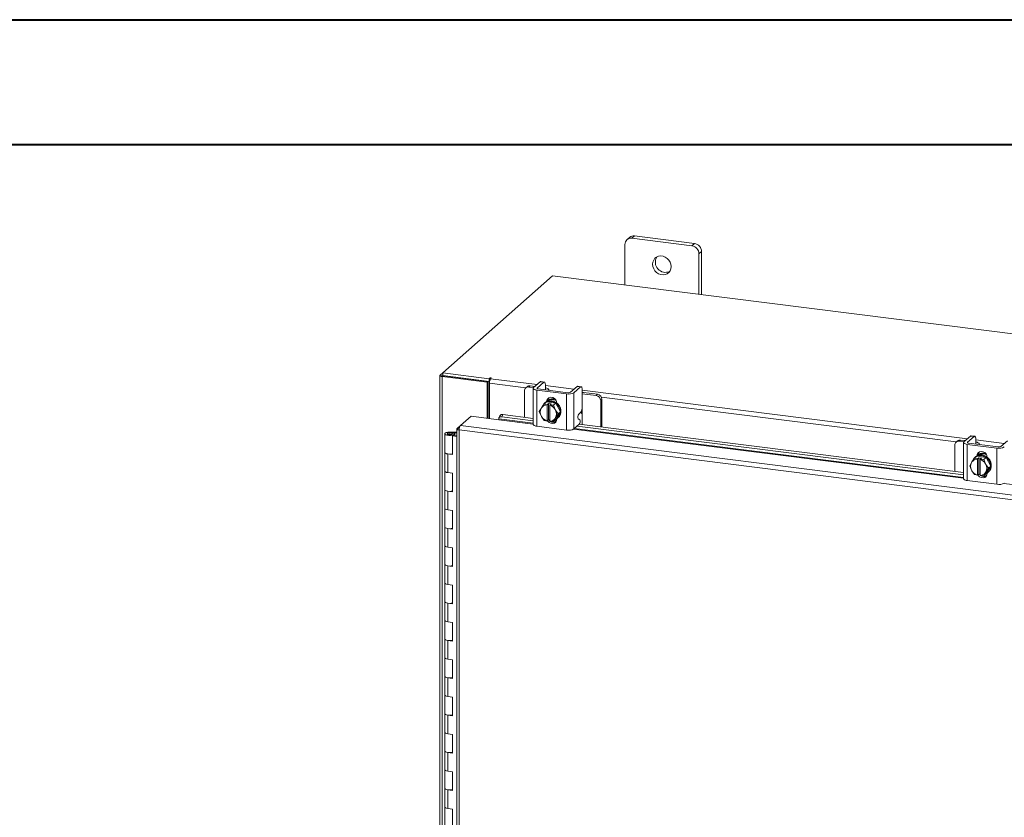
# Model space of a CAD drawing. Units: inches. Extents: x 0 to 23.4, y 0 to 16.5.
# Drawn here: x 17.5 to 20.6, y 14 to 16.5 of the extents above; entities that cross this region are included whole.
import ezdxf

# ---------------------------------------------------------------- set-up
doc = ezdxf.new("R2010")
doc.units = ezdxf.units.IN
doc.header["$MEASUREMENT"] = 0

msp = doc.modelspace()

# ---------------------------------------------------------------- linework, layer by layer
at = {"color": 7, "linetype": 'Continuous', "lineweight": 40}
for p, q in [((0.0031, 16.54389), (23.38893, 16.54389)), ((0.98736, 16.15019), (22.99523, 16.15019))]:
    msp.add_line(p, q, dxfattribs=at)
at = {"color": 7, "linetype": 'Continuous', "lineweight": 15}
for p, q in [((19.36611, 15.83393), (19.36611, 15.70568)), ((19.38093, 15.85627), (19.37262, 15.84894)), ((19.39664, 15.86085), (19.38833, 15.85352)), ((19.57775, 15.82966), (19.38833, 15.85352)), ((19.58606, 15.83699), (19.39664, 15.86085)), ((19.57775, 15.82966), (19.58606, 15.83699)), ((19.60828, 15.8118), (19.59997, 15.80447)), ((19.59997, 15.67622), (19.59997, 15.80447)), ((19.60828, 15.67517), (19.60828, 15.8118)), ((19.13769, 15.73446), (18.79074, 15.42848)), ((22.62803, 15.29472), (19.13769, 15.73446)), ((18.78258, 15.42128), (18.79074, 15.42848)), ((18.79074, 15.42848), (18.93699, 15.41005)), ((18.79074, 15.41967), (18.79074, 15.42848)), ((18.78187, 15.41999), (18.78187, 11.90206)), ((18.79226, 15.41948), (18.78896, 15.41657)), ((18.78896, 11.89864), (18.78896, 15.41657)), ((18.93075, 15.39871), (18.78896, 15.41657)), ((18.79074, 15.41967), (18.93699, 15.40125)), ((18.93405, 15.40162), (18.79226, 15.41948)), ((18.93075, 15.39871), (18.93405, 15.40162)), ((18.93075, 15.28512), (18.93075, 15.39871)), ((18.93405, 15.2847), (18.93405, 15.40162)), ((18.93921, 15.41201), (18.93699, 15.41005)), ((18.93699, 15.40125), (18.93699, 15.41005)), ((18.93699, 15.40125), (18.93876, 15.40281)), ((18.93806, 15.2842), (18.93806, 15.39626)), ((18.94193, 15.41001), (18.94358, 15.41146)), ((19.09856, 15.40006), (19.07779, 15.38175)), ((19.0889, 15.38035), (19.10967, 15.39866)), ((19.10967, 15.39866), (19.09856, 15.40006)), ((19.11162, 15.39944), (19.10051, 15.40084)), ((19.0487, 15.37141), (19.0487, 15.28817)), ((19.05701, 15.3846), (19.05281, 15.3809)), ((19.06693, 15.38749), (19.06273, 15.38379)), ((19.07793, 15.38187), (19.06273, 15.38379)), ((19.08213, 15.38558), (19.06693, 15.38749)), ((19.07662, 15.37961), (19.07662, 15.26529)), ((19.08834, 15.37396), (19.18188, 15.36217)), ((19.08834, 15.37396), (19.08834, 15.25964)), ((19.18608, 15.36588), (19.09253, 15.37766)), ((19.11436, 15.37511), (19.11442, 15.3749)), ((19.11519, 15.38881), (19.11519, 15.37584)), ((19.12631, 15.37341), (19.12631, 15.37468)), ((19.2149, 15.38541), (19.19413, 15.36709)), ((19.20524, 15.36569), (19.22601, 15.38401)), ((19.20524, 15.36569), (19.20524, 15.25137)), ((19.22601, 15.38401), (19.2149, 15.38541)), ((19.22796, 15.38478), (19.21686, 15.38618)), ((19.23154, 15.37415), (19.23154, 15.32253)), ((19.23531, 15.36628), (19.23154, 15.36663)), ((19.27974, 15.36068), (19.23531, 15.36628)), ((19.11058, 15.32993), (19.11812, 15.33658)), ((19.11815, 15.3366), (19.11061, 15.32995)), ((19.11444, 15.33435), (19.11223, 15.3324)), ((19.14764, 15.33288), (19.11815, 15.3366)), ((19.12288, 15.33921), (19.12288, 15.34043)), ((19.1401, 15.32623), (19.14764, 15.33288)), ((19.14767, 15.33286), (19.14013, 15.32621)), ((19.16242, 15.30524), (19.14767, 15.33286)), ((19.15154, 15.33259), (19.15154, 15.32563)), ((19.18188, 15.24786), (19.18188, 15.36217)), ((19.27554, 15.35698), (19.23154, 15.36252)), ((19.27554, 15.35698), (19.27974, 15.36068)), ((19.29377, 15.34477), (19.28957, 15.34107)), ((19.28957, 15.25782), (19.28957, 15.34107)), ((19.29377, 15.25729), (19.29377, 15.34477)), ((19.09583, 15.30603), (19.10168, 15.31615)), ((19.10168, 15.29271), (19.09583, 15.30603)), ((19.10302, 15.31831), (19.10168, 15.31615)), ((19.10302, 15.31831), (19.11058, 15.32993)), ((19.11061, 15.32995), (19.12019, 15.32795)), ((19.12012, 15.32753), (19.12019, 15.32795)), ((19.12012, 15.32753), (19.12012, 15.27668)), ((19.12019, 15.32795), (19.12458, 15.33182)), ((19.12458, 15.33182), (19.13335, 15.33072)), ((19.12458, 15.28026), (19.12458, 15.33182)), ((19.12896, 15.32685), (19.12889, 15.32643)), ((19.12889, 15.27557), (19.12889, 15.32643)), ((19.13335, 15.33072), (19.12896, 15.32685)), ((19.12896, 15.32685), (19.1401, 15.32623)), ((19.14013, 15.32621), (19.14598, 15.31289)), ((19.14732, 15.3104), (19.14598, 15.31289)), ((19.14732, 15.3104), (19.15488, 15.29859)), ((19.14767, 15.28133), (19.16242, 15.30524)), ((19.15488, 15.29859), (19.16242, 15.30524)), ((19.22021, 15.29781), (19.22601, 15.30293)), ((18.8464, 15.26179), (18.88009, 15.2915)), ((18.88009, 15.2915), (18.96779, 15.28045)), ((18.96829, 15.28319), (18.96832, 15.28302)), ((18.97132, 15.29326), (18.96846, 15.28633)), ((18.98067, 15.29674), (18.97781, 15.28982)), ((18.97781, 15.28982), (19.07662, 15.27737)), ((18.98067, 15.29674), (19.07662, 15.28465)), ((19.10168, 15.29271), (19.10302, 15.29021)), ((19.11058, 15.27841), (19.10302, 15.29021)), ((19.12019, 15.27639), (19.11061, 15.27839)), ((19.12012, 15.27668), (19.12019, 15.27639)), ((19.12458, 15.28026), (19.12019, 15.27639)), ((19.12889, 15.27972), (19.12458, 15.28026)), ((19.12797, 15.27818), (19.12889, 15.27807)), ((19.12896, 15.27529), (19.12889, 15.27557)), ((19.1401, 15.27467), (19.12896, 15.27529)), ((19.14598, 15.2848), (19.14013, 15.27468)), ((19.14013, 15.27468), (19.14767, 15.28133)), ((19.14208, 15.27641), (19.14962, 15.27546)), ((19.14598, 15.2848), (19.14732, 15.28696)), ((19.15488, 15.29859), (19.14732, 15.28696)), ((19.15154, 15.28391), (19.15154, 15.28297)), ((19.15357, 15.28552), (19.15578, 15.28747)), ((19.22333, 15.28052), (19.21889, 15.28345)), ((19.23111, 15.26519), (19.23111, 15.29658)), ((18.81299, 15.24127), (18.8129, 15.23867)), ((18.81299, 15.24127), (18.82862, 15.24121)), ((18.82862, 15.24121), (18.82852, 15.23861)), ((18.82862, 15.24121), (18.83531, 15.24118)), ((18.83531, 15.25147), (18.83531, 11.95016)), ((18.83601, 15.25263), (18.8464, 15.26179)), ((18.83601, 15.25263), (18.84268, 15.25179)), ((22.11407, 14.83586), (18.84239, 15.24805)), ((18.84239, 15.24805), (18.84239, 11.94674)), ((22.11782, 14.84963), (18.8464, 15.26179)), ((19.08834, 15.25964), (19.18188, 15.24786)), ((19.20524, 15.25137), (19.22201, 15.26616)), ((19.21496, 15.25994), (20.43589, 15.10612)), ((19.22217, 15.26632), (20.43589, 15.1134)), ((18.79718, 15.23607), (18.79718, 15.17714)), ((18.8129, 15.23867), (18.82852, 15.23861)), ((18.82704, 15.23821), (18.81992, 15.23714)), ((18.81992, 15.23714), (18.81992, 15.23499)), ((18.82466, 15.23179), (18.82189, 15.22935)), ((18.82189, 15.17043), (18.82189, 15.22935)), ((18.83531, 15.22766), (18.82189, 15.22935)), ((18.83531, 15.23045), (18.82466, 15.23179)), ((18.82843, 15.23131), (18.82843, 15.23607)), ((18.82852, 15.23861), (18.83531, 15.23858)), ((20.41628, 15.21335), (20.41209, 15.20964)), ((20.42621, 15.21624), (20.42201, 15.21254)), ((20.43721, 15.21062), (20.42201, 15.21254)), ((20.44141, 15.21432), (20.42621, 15.21624)), ((20.43589, 15.20836), (20.43589, 15.09404)), ((20.45784, 15.22881), (20.43706, 15.21049)), ((20.44817, 15.20909), (20.46894, 15.22741)), ((20.46894, 15.22741), (20.45784, 15.22881)), ((20.4709, 15.22818), (20.45979, 15.22958)), ((20.47447, 15.21755), (20.47447, 15.20459)), ((20.57418, 15.21415), (20.55341, 15.19584)), ((18.79718, 15.17714), (18.79718, 15.11821)), ((20.40798, 15.20016), (20.40798, 15.11692)), ((20.44761, 15.20271), (20.54115, 15.19092)), ((20.44761, 15.20271), (20.44761, 15.08839)), ((20.54535, 15.19462), (20.45181, 15.20641)), ((20.47364, 15.20386), (20.47369, 15.20365)), ((20.48559, 15.20215), (20.48559, 15.20343)), ((20.54115, 15.07661), (20.54115, 15.19092)), ((18.80728, 15.17227), (18.80728, 15.11334)), ((18.80728, 15.17227), (18.82189, 15.17043)), ((20.46229, 15.14705), (20.46096, 15.14489)), ((20.46229, 15.14705), (20.46985, 15.15868)), ((20.46985, 15.15868), (20.4774, 15.16533)), ((20.47743, 15.16534), (20.46988, 15.15869)), ((20.46988, 15.15869), (20.47946, 15.1567)), ((20.47371, 15.16309), (20.4715, 15.16114)), ((20.50692, 15.16163), (20.47743, 15.16534)), ((20.47939, 15.15628), (20.47946, 15.1567)), ((20.47939, 15.15628), (20.47939, 15.10543)), ((20.47946, 15.1567), (20.48385, 15.16057)), ((20.48215, 15.16796), (20.48215, 15.16917)), ((20.48385, 15.16057), (20.49262, 15.15947)), ((20.48385, 15.10901), (20.48385, 15.16057)), ((20.48823, 15.15559), (20.48816, 15.15518)), ((20.48816, 15.10432), (20.48816, 15.15518)), ((20.49262, 15.15947), (20.48823, 15.15559)), ((20.48823, 15.15559), (20.49938, 15.15498)), ((20.49938, 15.15498), (20.50692, 15.16163)), ((20.50695, 15.16161), (20.4994, 15.15496)), ((20.4994, 15.15496), (20.50526, 15.14164)), ((20.5217, 15.13399), (20.50695, 15.16161)), ((20.51081, 15.16133), (20.51081, 15.15437)), ((18.79718, 15.11821), (18.79718, 15.05929)), ((20.45511, 15.13477), (20.46096, 15.14489)), ((20.46096, 15.12146), (20.45511, 15.13477)), ((20.46096, 15.12146), (20.46229, 15.11896)), ((20.46985, 15.10715), (20.46229, 15.11896)), ((20.50659, 15.13914), (20.50526, 15.14164)), ((20.50526, 15.11355), (20.50659, 15.11571)), ((20.50659, 15.13914), (20.51415, 15.12734)), ((20.51415, 15.12734), (20.50659, 15.11571)), ((20.50695, 15.11008), (20.5217, 15.13399)), ((20.51284, 15.11427), (20.51505, 15.11622)), ((20.51415, 15.12734), (20.5217, 15.13399)), ((18.82189, 15.1115), (18.80728, 15.11334)), ((18.82189, 15.05258), (18.82189, 15.1115)), ((20.44761, 15.08839), (20.54115, 15.07661)), ((20.47946, 15.10514), (20.46988, 15.10713)), ((20.47939, 15.10543), (20.47946, 15.10514)), ((20.48385, 15.10901), (20.47946, 15.10514)), ((20.48816, 15.10847), (20.48385, 15.10901)), ((20.48725, 15.10693), (20.48816, 15.10682)), ((20.48823, 15.10404), (20.48816, 15.10432)), ((20.49938, 15.10342), (20.48823, 15.10404)), ((20.50526, 15.11355), (20.4994, 15.10343)), ((20.4994, 15.10343), (20.50695, 15.11008)), ((20.50136, 15.10515), (20.5089, 15.1042)), ((20.51081, 15.11266), (20.51081, 15.11172)), ((18.79718, 15.05929), (18.79718, 15.00036)), ((18.80728, 15.05442), (18.80728, 14.99549)), ((18.80728, 15.05442), (18.82189, 15.05258)), ((18.79718, 15.00036), (18.79718, 14.94144)), ((18.82189, 14.99365), (18.80728, 14.99549)), ((18.82189, 14.93472), (18.82189, 14.99365)), ((18.79718, 14.94144), (18.79718, 14.88251)), ((18.80728, 14.93657), (18.80728, 14.87764)), ((18.80728, 14.93657), (18.82189, 14.93472)), ((18.79718, 14.88251), (18.79718, 14.82359)), ((18.82189, 14.8758), (18.80728, 14.87764)), ((18.82189, 14.81687), (18.82189, 14.8758)), ((18.79718, 14.82359), (18.79718, 14.76466)), ((18.80728, 14.81871), (18.80728, 14.75979)), ((18.80728, 14.81871), (18.82189, 14.81687)), ((18.79718, 14.76466), (18.79718, 14.70574)), ((18.82189, 14.75795), (18.80728, 14.75979)), ((18.82189, 14.69902), (18.82189, 14.75795)), ((18.79718, 14.70574), (18.79718, 14.64681)), ((18.80728, 14.70086), (18.80728, 14.64194)), ((18.80728, 14.70086), (18.82189, 14.69902)), ((18.79718, 14.64681), (18.79718, 14.58788)), ((18.82189, 14.6401), (18.80728, 14.64194)), ((18.82189, 14.58117), (18.82189, 14.6401)), ((18.79718, 14.58788), (18.79718, 14.52896)), ((18.80728, 14.58301), (18.80728, 14.52409)), ((18.80728, 14.58301), (18.82189, 14.58117)), ((18.79718, 14.52896), (18.79718, 14.47003)), ((18.82189, 14.52225), (18.80728, 14.52409)), ((18.82189, 14.46332), (18.82189, 14.52225)), ((18.79718, 14.47003), (18.79718, 14.41111)), ((18.80728, 14.46516), (18.80728, 14.40624)), ((18.80728, 14.46516), (18.82189, 14.46332)), ((18.79718, 14.41111), (18.79718, 14.35218)), ((18.82189, 14.40439), (18.80728, 14.40624)), ((18.82189, 14.34547), (18.82189, 14.40439)), ((18.79718, 14.35218), (18.79718, 14.29326)), ((18.80728, 14.34731), (18.80728, 14.28838)), ((18.80728, 14.34731), (18.82189, 14.34547)), ((18.79718, 14.29326), (18.79718, 14.23433)), ((18.82189, 14.28654), (18.80728, 14.28838)), ((18.82189, 14.22762), (18.82189, 14.28654)), ((18.79718, 14.23433), (18.79718, 14.17541)), ((18.80728, 14.22946), (18.80728, 14.17053)), ((18.80728, 14.22946), (18.82189, 14.22762)), ((18.79718, 14.17541), (18.79718, 14.11648)), ((18.82189, 14.16869), (18.80728, 14.17053)), ((18.82189, 14.10977), (18.82189, 14.16869)), ((18.79718, 14.11648), (18.79718, 14.05755)), ((18.80728, 14.11161), (18.80728, 14.05268)), ((18.80728, 14.11161), (18.82189, 14.10977)), ((18.79718, 14.05755), (18.79718, 13.99863)), ((18.82189, 14.05084), (18.80728, 14.05268)), ((18.82189, 13.99192), (18.82189, 14.05084))]:
    msp.add_line(p, q, dxfattribs=at)
at = {"color": 8, "linetype": 'Continuous', "lineweight": 15}
for p, q in [((18.79074, 15.42025), (18.78258, 15.42128)), ((19.05371, 15.38168), (18.93806, 15.39626)), ((18.93921, 15.40465), (18.93921, 15.41201)), ((18.94193, 15.41001), (19.08885, 15.3915)), ((19.0889, 15.38035), (19.0889, 15.37887)), ((19.11519, 15.38818), (19.20519, 15.37684)), ((19.23154, 15.37352), (20.44812, 15.22025)), ((19.12035, 15.3382), (19.12288, 15.34043)), ((20.41298, 15.21043), (19.29211, 15.35165)), ((19.23111, 15.31647), (19.23111, 15.29658)), ((18.96779, 15.28045), (19.07662, 15.26674)), ((19.07662, 15.26954), (18.96829, 15.28319)), ((19.20427, 15.25066), (20.43589, 15.09549)), ((20.43589, 15.09829), (19.20719, 15.25309)), ((18.8129, 15.23867), (18.8129, 15.23346)), ((20.44817, 15.20909), (20.44817, 15.20762)), ((20.47447, 15.21693), (20.56447, 15.20559)), ((20.47963, 15.16695), (20.48215, 15.16917)), ((20.56354, 15.07941), (21.79517, 14.92424))]:
    msp.add_line(p, q, dxfattribs=at)
at = {"color": 7, "linetype": 'Continuous', "lineweight": 15, "flags": 128}
for points in [[(19.51227, 15.76425), (19.51142, 15.77141), (19.50892, 15.77837), (19.50492, 15.78472), (19.49965, 15.79009), (19.49341, 15.79418), (19.48656, 15.79674), (19.47952, 15.79763), (19.47268, 15.79679), (19.46644, 15.79427), (19.46116, 15.79023), (19.45716, 15.78489), (19.45466, 15.77856), (19.45381, 15.77162), (19.45466, 15.76446), (19.45716, 15.7575), (19.46116, 15.75115), (19.46644, 15.74578), (19.47268, 15.74169), (19.47952, 15.73913), (19.48656, 15.73824), (19.49341, 15.73908), (19.49965, 15.74159), (19.50492, 15.74564), (19.50892, 15.75098), (19.51142, 15.75731), (19.51227, 15.76425)], [(18.78258, 15.42128), (18.78202, 15.42059), (18.78188, 15.41988), (18.78216, 15.41916), (18.78285, 15.41849), (18.78392, 15.41787), (18.78533, 15.41733), (18.78704, 15.41689), (18.78896, 15.41657)], [(18.94358, 15.41146), (18.94373, 15.41176), (18.94353, 15.41206), (18.943, 15.41231), (18.94222, 15.41247), (18.94132, 15.41252), (18.94044, 15.41245), (18.9397, 15.41227), (18.93921, 15.41201)], [(19.09856, 15.40006), (19.09964, 15.40073), (19.10051, 15.40084)], [(19.11519, 15.38881), (19.11509, 15.39159), (19.11477, 15.39407), (19.11426, 15.39617), (19.11358, 15.3978), (19.11274, 15.39889), (19.11178, 15.39941), (19.11075, 15.39933), (19.10967, 15.39866)], [(19.07779, 15.38175), (19.07687, 15.3806), (19.07663, 15.37942), (19.07709, 15.37825), (19.07822, 15.37712), (19.08, 15.3761), (19.08234, 15.37521), (19.08515, 15.37448), (19.08834, 15.37396)], [(19.09253, 15.37766), (19.09144, 15.37784), (19.09047, 15.37809), (19.08966, 15.3784), (19.08905, 15.37875), (19.08866, 15.37914), (19.0885, 15.37954), (19.08858, 15.37995), (19.0889, 15.38035)], [(19.12601, 15.37344), (19.1263, 15.37492), (19.12572, 15.37642), (19.12426, 15.37785), (19.122, 15.37916), (19.11902, 15.3803), (19.11543, 15.38122), (19.11519, 15.38127)], [(19.2149, 15.38541), (19.21598, 15.38607), (19.21686, 15.38618)], [(19.23154, 15.37415), (19.23143, 15.37693), (19.23112, 15.37941), (19.2306, 15.38151), (19.22992, 15.38314), (19.22908, 15.38423), (19.22813, 15.38475), (19.22709, 15.38467), (19.22601, 15.38401)], [(19.11444, 15.33435), (19.11572, 15.3354), (19.12152, 15.33871), (19.12811, 15.3404), (19.13511, 15.34037), (19.1421, 15.33863), (19.14869, 15.33528), (19.15449, 15.33052), (19.15916, 15.32461), (19.16244, 15.31791), (19.16413, 15.3108), (19.16413, 15.3037), (19.16244, 15.29702), (19.15916, 15.29114), (19.15578, 15.28747)], [(19.11869, 15.33735), (19.11967, 15.34226), (19.12252, 15.34688), (19.12689, 15.35003), (19.13225, 15.35132), (19.13796, 15.3506), (19.14332, 15.34796), (19.14769, 15.34371), (19.15054, 15.33837), (19.15154, 15.33259)], [(19.11875, 15.33652), (19.11931, 15.33676), (19.1259, 15.33845), (19.1329, 15.33842), (19.13989, 15.33668), (19.14648, 15.33334), (19.15228, 15.32857), (19.15695, 15.32266), (19.16023, 15.31596), (19.16192, 15.30885), (19.16192, 15.30175), (19.16023, 15.29507), (19.15695, 15.28919), (19.15228, 15.28446), (19.14797, 15.28182)], [(19.12288, 15.34043), (19.12387, 15.34597), (19.12578, 15.34946)], [(18.97781, 15.28982), (18.9756, 15.28995), (18.97355, 15.28976), (18.97175, 15.28927), (18.97025, 15.28849), (18.96912, 15.28744), (18.96841, 15.28618), (18.96812, 15.28475), (18.96829, 15.28319)], [(19.15154, 15.28297), (19.15054, 15.27743), (19.14769, 15.27281), (19.14332, 15.26966), (19.13796, 15.26837), (19.13225, 15.26909), (19.12689, 15.27173), (19.12252, 15.27598), (19.12147, 15.27752)], [(19.12889, 15.27725), (19.12672, 15.27968), (19.12647, 15.28002)], [(18.79718, 15.23613), (18.79752, 15.23714), (18.79844, 15.23812), (18.79992, 15.23901), (18.80189, 15.23979), (18.80428, 15.24043), (18.807, 15.2409), (18.80994, 15.24119), (18.81299, 15.24127)], [(19.08834, 15.25964), (19.08515, 15.26017), (19.08234, 15.26089), (19.08, 15.26178), (19.07822, 15.26281), (19.07709, 15.26393), (19.07663, 15.2651), (19.07662, 15.26529)], [(18.81261, 15.23086), (18.80957, 15.23097), (18.80665, 15.23128), (18.80396, 15.23177), (18.80162, 15.23243), (18.7997, 15.23323), (18.79829, 15.23413), (18.79744, 15.23511), (18.79718, 15.23613)], [(18.81992, 15.23714), (18.82061, 15.23614), (18.82009, 15.23513), (18.81845, 15.23427), (18.81593, 15.23368), (18.81292, 15.23346), (18.8099, 15.23365), (18.80732, 15.23421), (18.8056, 15.23506), (18.80499, 15.23606), (18.80559, 15.23707), (18.80731, 15.23792), (18.80988, 15.23848), (18.8129, 15.23867)], [(18.82843, 15.236), (18.82809, 15.23499), (18.82716, 15.23401), (18.82569, 15.23312), (18.82371, 15.23234), (18.82132, 15.2317), (18.8186, 15.23123), (18.81566, 15.23095), (18.81261, 15.23086)], [(20.43706, 15.21049), (20.43614, 15.20935), (20.4359, 15.20817), (20.43636, 15.20699), (20.4375, 15.20587), (20.43927, 15.20484), (20.44161, 15.20395), (20.44443, 15.20323), (20.44761, 15.20271)], [(20.45181, 15.20641), (20.45071, 15.20659), (20.44974, 15.20684), (20.44893, 15.20715), (20.44832, 15.2075), (20.44793, 15.20789), (20.44777, 15.20829), (20.44785, 15.2087), (20.44817, 15.20909)], [(20.45784, 15.22881), (20.45891, 15.22948), (20.45979, 15.22958)], [(20.47447, 15.21755), (20.47436, 15.22033), (20.47405, 15.22282), (20.47354, 15.22492), (20.47285, 15.22654), (20.47201, 15.22764), (20.47106, 15.22816), (20.47002, 15.22808), (20.46894, 15.22741)], [(20.48529, 15.20219), (20.48558, 15.20367), (20.48499, 15.20517), (20.48354, 15.2066), (20.48128, 15.20791), (20.47829, 15.20905), (20.4747, 15.20997), (20.47447, 15.21002)], [(18.79718, 15.17714), (18.79739, 15.17628), (18.7992, 15.17458), (18.80263, 15.17319), (18.80728, 15.17227)], [(18.82189, 15.1729), (18.81711, 15.17213), (18.8118, 15.17194), (18.80661, 15.17236), (18.80214, 15.17333), (18.79892, 15.17475), (18.79732, 15.17645), (18.79718, 15.17714)], [(20.47796, 15.1661), (20.47894, 15.17101), (20.4818, 15.17563), (20.48617, 15.17878), (20.49153, 15.18007), (20.49723, 15.17935), (20.5026, 15.17671), (20.50697, 15.17246), (20.50982, 15.16712), (20.51081, 15.16133)], [(20.48215, 15.16917), (20.48314, 15.17471), (20.48506, 15.17821)], [(20.47371, 15.16309), (20.475, 15.16415), (20.4808, 15.16745), (20.48739, 15.16914), (20.49438, 15.16912), (20.50138, 15.16738), (20.50797, 15.16403), (20.51377, 15.15927), (20.51844, 15.15336), (20.52171, 15.14666), (20.5234, 15.13955), (20.5234, 15.13245), (20.52171, 15.12576), (20.51844, 15.11989), (20.51505, 15.11622)], [(20.47751, 15.16504), (20.47859, 15.16551), (20.48518, 15.16719), (20.49217, 15.16717), (20.49917, 15.16543), (20.50576, 15.16208), (20.51156, 15.15732), (20.51623, 15.15141), (20.5195, 15.14471), (20.52119, 15.1376), (20.52119, 15.1305), (20.5195, 15.12382), (20.51623, 15.11794), (20.51156, 15.11321), (20.50724, 15.11056)], [(18.80728, 15.11334), (18.80263, 15.11426), (18.7992, 15.11565), (18.79739, 15.11735), (18.79718, 15.11821)], [(18.79718, 15.11821), (18.79732, 15.11752), (18.79892, 15.11582), (18.80214, 15.11441), (18.80661, 15.11343), (18.80728, 15.11334)], [(20.44761, 15.08839), (20.44443, 15.08892), (20.44161, 15.08964), (20.43927, 15.09053), (20.4375, 15.09156), (20.43636, 15.09268), (20.4359, 15.09385), (20.43589, 15.09404)], [(20.51081, 15.11172), (20.50982, 15.10618), (20.50697, 15.10156), (20.5026, 15.09841), (20.49723, 15.09712), (20.49153, 15.09784), (20.48617, 15.10048), (20.4818, 15.10473), (20.48075, 15.10627)], [(20.48816, 15.106), (20.48599, 15.10843), (20.48574, 15.10877)], [(18.79718, 15.05929), (18.79739, 15.05843), (18.7992, 15.05673), (18.80263, 15.05534), (18.80728, 15.05442)], [(18.82189, 15.05505), (18.81711, 15.05428), (18.8118, 15.05409), (18.80661, 15.05451), (18.80214, 15.05548), (18.79892, 15.0569), (18.79732, 15.0586), (18.79718, 15.05929)], [(18.80728, 14.99549), (18.80263, 14.99641), (18.7992, 14.9978), (18.79739, 14.9995), (18.79718, 15.00036)], [(18.79718, 15.00036), (18.79732, 14.99967), (18.79892, 14.99797), (18.80214, 14.99656), (18.80661, 14.99558), (18.80728, 14.99549)], [(18.79718, 14.94144), (18.79739, 14.94057), (18.7992, 14.93888), (18.80263, 14.93748), (18.80728, 14.93657)], [(18.82189, 14.9372), (18.81711, 14.93643), (18.8118, 14.93624), (18.80661, 14.93666), (18.80214, 14.93763), (18.79892, 14.93905), (18.79732, 14.94074), (18.79718, 14.94144)], [(18.80728, 14.87764), (18.80263, 14.87856), (18.7992, 14.87995), (18.79739, 14.88165), (18.79718, 14.88251)], [(18.79718, 14.88251), (18.79732, 14.88182), (18.79892, 14.88012), (18.80214, 14.8787), (18.80661, 14.87773), (18.80728, 14.87764)], [(18.79718, 14.82359), (18.79739, 14.82272), (18.7992, 14.82103), (18.80263, 14.81963), (18.80728, 14.81871)], [(18.82189, 14.81935), (18.81711, 14.81858), (18.8118, 14.81839), (18.80661, 14.8188), (18.80214, 14.81978), (18.79892, 14.8212), (18.79732, 14.82289), (18.79718, 14.82359)], [(18.80728, 14.75979), (18.80263, 14.76071), (18.7992, 14.7621), (18.79739, 14.7638), (18.79718, 14.76466)], [(18.79718, 14.76466), (18.79732, 14.76397), (18.79892, 14.76227), (18.80214, 14.76085), (18.80661, 14.75988), (18.80728, 14.75979)], [(18.79718, 14.70574), (18.79739, 14.70487), (18.7992, 14.70317), (18.80263, 14.70178), (18.80728, 14.70086)], [(18.82189, 14.7015), (18.81711, 14.70073), (18.8118, 14.70054), (18.80661, 14.70095), (18.80214, 14.70193), (18.79892, 14.70335), (18.79732, 14.70504), (18.79718, 14.70574)], [(18.80728, 14.64194), (18.80263, 14.64286), (18.7992, 14.64425), (18.79739, 14.64595), (18.79718, 14.64681)], [(18.79718, 14.64681), (18.79732, 14.64612), (18.79892, 14.64442), (18.80214, 14.643), (18.80661, 14.64203), (18.80728, 14.64194)], [(18.79718, 14.58788), (18.79739, 14.58702), (18.7992, 14.58532), (18.80263, 14.58393), (18.80728, 14.58301)], [(18.82189, 14.58365), (18.81711, 14.58288), (18.8118, 14.58269), (18.80661, 14.5831), (18.80214, 14.58408), (18.79892, 14.58549), (18.79732, 14.58719), (18.79718, 14.58788)], [(18.80728, 14.52409), (18.80263, 14.52501), (18.7992, 14.5264), (18.79739, 14.5281), (18.79718, 14.52896)], [(18.79718, 14.52896), (18.79732, 14.52827), (18.79892, 14.52657), (18.80214, 14.52515), (18.80661, 14.52418), (18.80728, 14.52409)], [(18.79718, 14.47003), (18.79739, 14.46917), (18.7992, 14.46747), (18.80263, 14.46608), (18.80728, 14.46516)], [(18.82189, 14.4658), (18.81711, 14.46503), (18.8118, 14.46484), (18.80661, 14.46525), (18.80214, 14.46623), (18.79892, 14.46764), (18.79732, 14.46934), (18.79718, 14.47003)], [(18.80728, 14.40624), (18.80263, 14.40715), (18.7992, 14.40855), (18.79739, 14.41024), (18.79718, 14.41111)], [(18.79718, 14.41111), (18.79732, 14.41041), (18.79892, 14.40872), (18.80214, 14.4073), (18.80661, 14.40633), (18.80728, 14.40624)], [(18.79718, 14.35218), (18.79739, 14.35132), (18.7992, 14.34962), (18.80263, 14.34823), (18.80728, 14.34731)], [(18.82189, 14.34795), (18.81711, 14.34718), (18.8118, 14.34698), (18.80661, 14.3474), (18.80214, 14.34837), (18.79892, 14.34979), (18.79732, 14.35149), (18.79718, 14.35218)], [(18.80728, 14.28838), (18.80263, 14.2893), (18.7992, 14.2907), (18.79739, 14.29239), (18.79718, 14.29326)], [(18.79718, 14.29326), (18.79732, 14.29256), (18.79892, 14.29087), (18.80214, 14.28945), (18.80661, 14.28847), (18.80728, 14.28838)], [(18.79718, 14.23433), (18.79739, 14.23347), (18.7992, 14.23177), (18.80263, 14.23038), (18.80728, 14.22946)], [(18.82189, 14.2301), (18.81711, 14.22932), (18.8118, 14.22913), (18.80661, 14.22955), (18.80214, 14.23052), (18.79892, 14.23194), (18.79732, 14.23364), (18.79718, 14.23433)], [(18.80728, 14.17053), (18.80263, 14.17145), (18.7992, 14.17284), (18.79739, 14.17454), (18.79718, 14.17541)], [(18.79718, 14.17541), (18.79732, 14.17471), (18.79892, 14.17302), (18.80214, 14.1716), (18.80661, 14.17062), (18.80728, 14.17053)], [(18.79718, 14.11648), (18.79739, 14.11562), (18.7992, 14.11392), (18.80263, 14.11253), (18.80728, 14.11161)], [(18.82189, 14.11224), (18.81711, 14.11147), (18.8118, 14.11128), (18.80661, 14.1117), (18.80214, 14.11267), (18.79892, 14.11409), (18.79732, 14.11579), (18.79718, 14.11648)], [(18.80728, 14.05268), (18.80263, 14.0536), (18.7992, 14.05499), (18.79739, 14.05669), (18.79718, 14.05755)], [(18.79718, 14.05755), (18.79732, 14.05686), (18.79892, 14.05516), (18.80214, 14.05375), (18.80661, 14.05277), (18.80728, 14.05268)]]:
    msp.add_lwpolyline(points, dxfattribs=at)
at = {"color": 7, "linetype": 'Continuous', "lineweight": 15}
for centre, radius, start, end in [((19.38544, 15.83441), 0.01933, 81.39863, 181.42061), ((19.39383, 15.84125), 0.0198, 81.84159, 130.66121), ((19.58234, 15.81132), 0.02594, 1.05871, 81.76054), ((19.57403, 15.80399), 0.02594, 1.05871, 81.76054), ((19.4944, 15.77795), 0.03208, 148.82328, 293.99597), ((18.9596, 15.39761), 0.02158, 144.93094, 183.59311), ((19.06091, 15.37172), 0.01221, 81.39863, 181.42061), ((19.06516, 15.37511), 0.0125, 81.84159, 130.66121), ((19.18855, 15.39723), 0.03569, 259.22613, 297.8883), ((19.18838, 15.37796), 0.01231, 259.22613, 297.8883), ((19.12848, 15.31395), 0.02458, 117.16554, 158.75207), ((19.12861, 15.31361), 0.02526, 114.46978, 114.54122), ((19.13608, 15.3157), 0.02858, 62.17795, 117.48666), ((19.13814, 15.31907), 0.02722, 71.59269, 123.98429), ((19.12744, 15.30431), 0.03499, 54.67969, 54.73717), ((19.27319, 15.34076), 0.01638, 1.05871, 81.76054), ((19.27739, 15.34447), 0.01638, 1.05871, 81.76054), ((19.12486, 15.30443), 0.02597, 153.18146, 206.81854), ((19.1209, 15.30562), 0.02192, 92.0543, 144.65914), ((19.12107, 15.30696), 0.02526, 114.46978, 114.54122), ((19.11988, 15.29748), 0.03032, 30.55106, 72.71172), ((19.1199, 15.29766), 0.03499, 54.67969, 54.73717), ((19.12414, 15.29868), 0.02597, 333.18146, 26.81854), ((19.20083, 15.3206), 0.03076, 324.93094, 3.59311), ((18.9649, 15.28239), 0.00348, 326.10604, 10.38221), ((18.97837, 15.28862), 0.00844, 74.23127, 146.68988), ((19.12913, 15.30562), 0.03032, 210.55106, 252.71172), ((19.13081, 15.30696), 0.03499, 234.67969, 234.73717), ((19.1281, 15.29748), 0.02192, 272.0543, 324.65914), ((19.14105, 15.28817), 0.01613, 234.59777, 298.05452), ((19.12964, 15.29766), 0.02526, 294.46978, 294.54122), ((19.23113, 15.28956), 0.01369, 142.93327, 206.51963), ((19.21108, 15.27441), 0.01369, 322.93327, 26.51963), ((19.18855, 15.28291), 0.03569, 259.22613, 297.8883), ((18.82564, 15.23579), 0.00279, 4.27257, 59.98086), ((20.42018, 15.20046), 0.01221, 81.39863, 181.42061), ((20.42443, 15.20386), 0.0125, 81.84159, 130.66121), ((20.54782, 15.22598), 0.03569, 259.22613, 297.8883), ((20.54765, 15.20671), 0.01231, 259.22613, 297.8883), ((20.48018, 15.13437), 0.02192, 92.0543, 144.65914), ((20.48776, 15.1427), 0.02458, 117.16554, 158.75207), ((20.48035, 15.1357), 0.02526, 114.46978, 114.54122), ((20.48789, 15.14236), 0.02526, 114.46978, 114.54122), ((20.49535, 15.14445), 0.02858, 62.17795, 117.48666), ((20.49741, 15.14782), 0.02722, 71.59269, 123.98429), ((20.47915, 15.12623), 0.03032, 30.55106, 72.71172), ((20.47917, 15.12641), 0.03499, 54.67969, 54.73717), ((20.48672, 15.13306), 0.03499, 54.67969, 54.73717), ((20.48414, 15.13318), 0.02597, 153.18146, 206.81854), ((20.4884, 15.13437), 0.03032, 210.55106, 252.71172), ((20.48341, 15.12743), 0.02597, 333.18146, 26.81854), ((20.49009, 15.1357), 0.03499, 234.67969, 234.73717), ((20.48737, 15.12623), 0.02192, 272.0543, 324.65914), ((20.50032, 15.11692), 0.01613, 234.59777, 298.05452), ((20.48891, 15.12641), 0.02526, 294.46978, 294.54122), ((20.54782, 15.11166), 0.03569, 259.22613, 297.8883)]:
    msp.add_arc(centre, radius, start, end, dxfattribs=at)
msp.add_open_spline([(19.23111, 15.29658), (19.23103, 15.29738), (19.23088, 15.29899), (19.22966, 15.30119), (19.22804, 15.30275), (19.22677, 15.30315), (19.22628, 15.3033)], degree=3, knots=[0, 0, 0, 0, 0.27752034, 0.55517456, 0.82750794, 1, 1, 1, 1], dxfattribs=at)
for points in [[(18.83601, 15.25263), (18.83566, 15.25217), (18.83495, 15.25126), (18.83604, 15.24987), (18.83854, 15.24868), (18.84111, 15.24826), (18.84239, 15.24805)], [(18.84239, 15.24805), (18.84246, 15.24946), (18.8426, 15.25227), (18.84353, 15.25647), (18.84484, 15.25999), (18.84588, 15.26119), (18.8464, 15.26179)]]:
    msp.add_open_spline(points, degree=3, dxfattribs=at)

doc.saveas('drawing.dxf')
